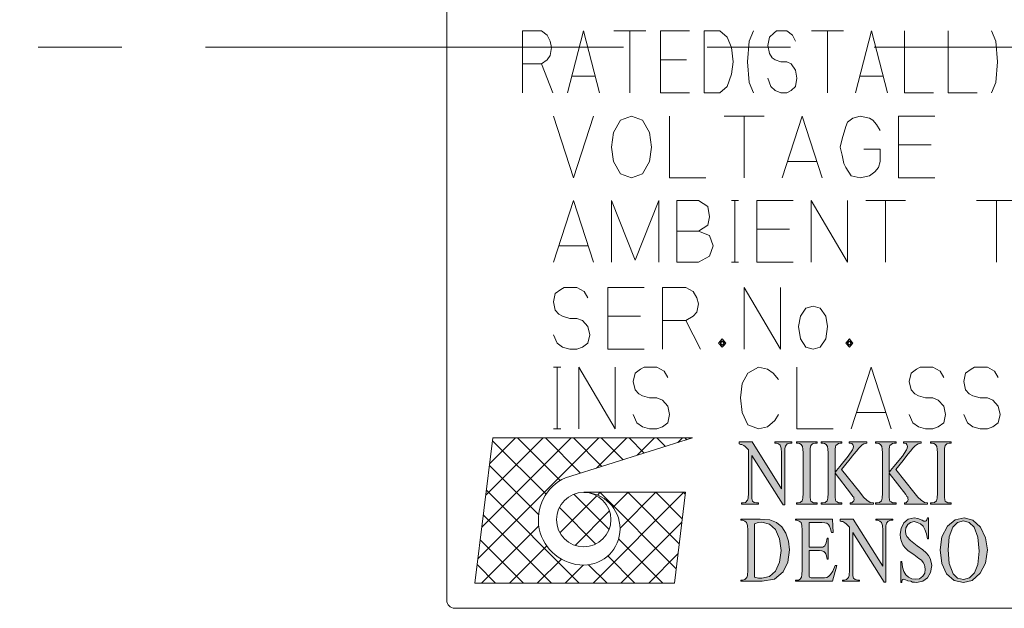
# Model space of a CAD drawing. Extents: x 6469 to 7569, y 99 to 682.
# Drawn here: x 7045 to 7066, y 489 to 501 of the extents above; entities that cross this region are included whole.
import ezdxf

# ---------------------------------------------------------------- set-up
doc = ezdxf.new("R2010")
doc.units = 0
doc.header["$MEASUREMENT"] = 0
doc.linetypes.add('CENTER', pattern=[14.298246, 8.936404, -1.787281, 1.787281, -1.787281])
doc.layers.get('0').update_dxf_attribs({"linetype": 'CONTINUOUS'})

msp = doc.modelspace()

# ---------------------------------------------------------------- hatches: boundary and pattern name
at = {"linetype": 'Continuous', "lineweight": 13}
for points in [[(7060.08, 492.207), (7060.354, 492.207), (7060.985, 491.203), (7060.985, 491.971), (7060.978, 492.071), (7060.957, 492.134), (7060.922, 492.161), (7060.873, 492.179), (7060.838, 492.179), (7060.838, 492.207), (7061.203, 492.207), (7061.203, 492.179), (7061.161, 492.179), (7061.104, 492.161), (7061.069, 492.116), (7061.055, 492.062), (7061.055, 491.971), (7061.055, 490.859), (7061.02, 490.859), (7060.347, 491.917), (7060.347, 491.112), (7060.347, 490.995), (7060.361, 490.94), (7060.396, 490.913), (7060.452, 490.904), (7060.494, 490.904), (7060.494, 490.877), (7060.129, 490.877), (7060.129, 490.904), (7060.164, 490.904), (7060.213, 490.913), (7060.255, 490.959), (7060.269, 491.004), (7060.276, 491.112), (7060.276, 492.035), (7060.234, 492.08), (7060.206, 492.107), (7060.178, 492.125), (7060.136, 492.152), (7060.108, 492.152), (7060.08, 492.161)], [(7061.743, 490.904), (7061.743, 490.877), (7061.301, 490.877), (7061.301, 490.904), (7061.336, 490.904), (7061.385, 490.913), (7061.427, 490.949), (7061.441, 491.004), (7061.448, 491.112), (7061.448, 491.971), (7061.441, 492.053), (7061.434, 492.107), (7061.42, 492.125), (7061.406, 492.152), (7061.371, 492.17), (7061.336, 492.179), (7061.301, 492.179), (7061.301, 492.207), (7061.743, 492.207), (7061.743, 492.179), (7061.701, 492.179), (7061.645, 492.161), (7061.61, 492.125), (7061.596, 492.062), (7061.596, 491.971), (7061.596, 491.112), (7061.596, 491.022), (7061.603, 490.968), (7061.61, 490.94), (7061.631, 490.922), (7061.666, 490.904), (7061.701, 490.904)], [(7062.269, 491.619), (7062.655, 491.13), (7062.739, 491.022), (7062.81, 490.959), (7062.88, 490.913), (7062.95, 490.904), (7062.95, 490.877), (7062.452, 490.877), (7062.452, 490.904), (7062.487, 490.904), (7062.515, 490.931), (7062.529, 490.949), (7062.536, 490.977), (7062.529, 490.995), (7062.529, 491.022), (7062.508, 491.04), (7062.48, 491.085), (7062.129, 491.537), (7062.129, 491.112), (7062.129, 491.022), (7062.136, 490.968), (7062.143, 490.94), (7062.171, 490.922), (7062.199, 490.904), (7062.234, 490.904), (7062.276, 490.904), (7062.276, 490.877), (7061.834, 490.877), (7061.834, 490.904), (7061.869, 490.904), (7061.918, 490.913), (7061.961, 490.949), (7061.975, 491.004), (7061.982, 491.112), (7061.982, 491.971), (7061.975, 492.053), (7061.968, 492.107), (7061.954, 492.125), (7061.94, 492.152), (7061.904, 492.17), (7061.869, 492.179), (7061.834, 492.179), (7061.834, 492.207), (7062.276, 492.207), (7062.276, 492.179), (7062.234, 492.179), (7062.199, 492.17), (7062.171, 492.152), (7062.143, 492.125), (7062.136, 492.098), (7062.129, 492.053), (7062.129, 491.971), (7062.129, 491.555), (7062.157, 491.592), (7062.227, 491.682), (7062.41, 491.899), (7062.501, 492.035), (7062.515, 492.071), (7062.522, 492.107), (7062.515, 492.125), (7062.508, 492.152), (7062.487, 492.17), (7062.452, 492.179), (7062.431, 492.179), (7062.431, 492.207), (7062.81, 492.207), (7062.81, 492.179), (7062.775, 492.17), (7062.746, 492.161), (7062.711, 492.143), (7062.676, 492.116), (7062.634, 492.071), (7062.585, 492.008), (7062.529, 491.944), (7062.424, 491.809)], [(7063.427, 491.619), (7063.813, 491.13), (7063.897, 491.022), (7063.967, 490.959), (7064.038, 490.913), (7064.108, 490.904), (7064.108, 490.877), (7063.61, 490.877), (7063.61, 490.904), (7063.645, 490.904), (7063.673, 490.931), (7063.687, 490.949), (7063.694, 490.977), (7063.687, 490.995), (7063.687, 491.022), (7063.666, 491.04), (7063.638, 491.085), (7063.287, 491.537), (7063.287, 491.112), (7063.287, 491.022), (7063.294, 490.968), (7063.301, 490.94), (7063.329, 490.922), (7063.357, 490.904), (7063.392, 490.904), (7063.434, 490.904), (7063.434, 490.877), (7062.992, 490.877), (7062.992, 490.904), (7063.027, 490.904), (7063.076, 490.913), (7063.118, 490.949), (7063.132, 491.004), (7063.139, 491.112), (7063.139, 491.971), (7063.132, 492.053), (7063.125, 492.107), (7063.111, 492.125), (7063.097, 492.152), (7063.062, 492.17), (7063.027, 492.179), (7062.992, 492.179), (7062.992, 492.207), (7063.434, 492.207), (7063.434, 492.179), (7063.392, 492.179), (7063.357, 492.17), (7063.329, 492.152), (7063.301, 492.125), (7063.294, 492.098), (7063.287, 492.053), (7063.287, 491.971), (7063.287, 491.555), (7063.315, 491.592), (7063.385, 491.682), (7063.568, 491.899), (7063.659, 492.035), (7063.673, 492.071), (7063.68, 492.107), (7063.673, 492.125), (7063.666, 492.152), (7063.645, 492.17), (7063.61, 492.179), (7063.589, 492.179), (7063.589, 492.207), (7063.967, 492.207), (7063.967, 492.179), (7063.932, 492.17), (7063.904, 492.161), (7063.869, 492.143), (7063.834, 492.116), (7063.792, 492.071), (7063.743, 492.008), (7063.687, 491.944), (7063.582, 491.809)], [(7064.613, 490.904), (7064.613, 490.877), (7064.171, 490.877), (7064.171, 490.904), (7064.206, 490.904), (7064.255, 490.913), (7064.297, 490.949), (7064.311, 491.004), (7064.318, 491.112), (7064.318, 491.971), (7064.311, 492.053), (7064.304, 492.107), (7064.29, 492.125), (7064.276, 492.152), (7064.241, 492.17), (7064.206, 492.179), (7064.171, 492.179), (7064.171, 492.207), (7064.613, 492.207), (7064.613, 492.179), (7064.571, 492.179), (7064.515, 492.161), (7064.48, 492.125), (7064.466, 492.062), (7064.466, 491.971), (7064.466, 491.112), (7064.466, 491.022), (7064.473, 490.968), (7064.48, 490.94), (7064.501, 490.922), (7064.536, 490.904), (7064.571, 490.904)], [(7061.574, 490.485), (7061.574, 489.96), (7061.798, 489.96), (7061.869, 489.96), (7061.911, 489.987), (7061.939, 490.051), (7061.96, 490.15), (7061.981, 490.15), (7061.981, 489.698), (7061.96, 489.698), (7061.946, 489.77), (7061.932, 489.815), (7061.918, 489.834), (7061.89, 489.861), (7061.847, 489.879), (7061.798, 489.888), (7061.574, 489.888), (7061.574, 489.445), (7061.574, 489.372), (7061.574, 489.336), (7061.581, 489.318), (7061.595, 489.309), (7061.616, 489.3), (7061.658, 489.3), (7061.826, 489.3), (7061.904, 489.3), (7061.953, 489.309), (7061.988, 489.327), (7062.03, 489.372), (7062.079, 489.445), (7062.128, 489.562), (7062.163, 489.562), (7062.072, 489.228), (7061.279, 489.228), (7061.279, 489.255), (7061.314, 489.255), (7061.349, 489.255), (7061.384, 489.273), (7061.398, 489.291), (7061.412, 489.318), (7061.419, 489.372), (7061.426, 489.463), (7061.426, 490.322), (7061.419, 490.421), (7061.405, 490.485), (7061.363, 490.512), (7061.314, 490.53), (7061.279, 490.53), (7061.279, 490.557), (7062.072, 490.557), (7062.086, 490.268), (7062.051, 490.268), (7062.03, 490.349), (7062.009, 490.403), (7061.988, 490.439), (7061.953, 490.467), (7061.911, 490.476), (7061.847, 490.485)], [(7062.24, 490.557), (7062.514, 490.557), (7063.146, 489.553), (7063.146, 490.322), (7063.139, 490.421), (7063.118, 490.485), (7063.083, 490.512), (7063.033, 490.53), (7062.998, 490.53), (7062.998, 490.557), (7063.363, 490.557), (7063.363, 490.53), (7063.321, 490.53), (7063.265, 490.512), (7063.23, 490.467), (7063.216, 490.412), (7063.216, 490.322), (7063.216, 489.209), (7063.181, 489.209), (7062.507, 490.268), (7062.507, 489.463), (7062.507, 489.345), (7062.521, 489.291), (7062.556, 489.264), (7062.612, 489.255), (7062.654, 489.255), (7062.654, 489.228), (7062.29, 489.228), (7062.29, 489.255), (7062.325, 489.255), (7062.374, 489.264), (7062.416, 489.309), (7062.43, 489.354), (7062.437, 489.463), (7062.437, 490.385), (7062.395, 490.43), (7062.367, 490.458), (7062.339, 490.476), (7062.297, 490.503), (7062.269, 490.503), (7062.24, 490.512)], [(7064.128, 490.584), (7064.128, 490.132), (7064.107, 490.132), (7064.086, 490.24), (7064.051, 490.331), (7064.009, 490.403), (7063.953, 490.458), (7063.882, 490.485), (7063.819, 490.503), (7063.742, 490.485), (7063.686, 490.439), (7063.644, 490.367), (7063.637, 490.295), (7063.644, 490.231), (7063.665, 490.186), (7063.742, 490.096), (7063.882, 489.987), (7064.002, 489.897), (7064.079, 489.834), (7064.128, 489.779), (7064.163, 489.716), (7064.184, 489.635), (7064.198, 489.562), (7064.17, 489.417), (7064.107, 489.3), (7064.002, 489.228), (7063.868, 489.2), (7063.826, 489.209), (7063.784, 489.209), (7063.749, 489.228), (7063.686, 489.237), (7063.623, 489.264), (7063.595, 489.273), (7063.574, 489.264), (7063.56, 489.255), (7063.553, 489.228), (7063.553, 489.2), (7063.532, 489.2), (7063.532, 489.653), (7063.553, 489.653), (7063.567, 489.526), (7063.602, 489.436), (7063.644, 489.363), (7063.7, 489.318), (7063.77, 489.282), (7063.854, 489.273), (7063.932, 489.282), (7064.002, 489.336), (7064.044, 489.399), (7064.058, 489.49), (7064.051, 489.535), (7064.037, 489.58), (7064.009, 489.626), (7063.974, 489.68), (7063.918, 489.716), (7063.812, 489.797), (7063.693, 489.879), (7063.623, 489.951), (7063.574, 490.005), (7063.546, 490.078), (7063.525, 490.15), (7063.518, 490.231), (7063.539, 490.358), (7063.602, 490.476), (7063.693, 490.557), (7063.819, 490.584), (7063.897, 490.566), (7063.988, 490.53), (7064.023, 490.512), (7064.051, 490.512), (7064.065, 490.512), (7064.079, 490.521), (7064.093, 490.539), (7064.107, 490.584)]]:
    msp.add_hatch(color=256, dxfattribs=at).paths.add_polyline_path(points)
h = msp.add_hatch(color=256, dxfattribs=at)
h.paths.add_polyline_path([(7060.114, 489.228), (7060.114, 489.255), (7060.149, 489.255), (7060.198, 489.264), (7060.241, 489.309), (7060.255, 489.354), (7060.262, 489.463), (7060.262, 490.322), (7060.255, 490.421), (7060.234, 490.485), (7060.198, 490.512), (7060.149, 490.53), (7060.114, 490.53), (7060.114, 490.557), (7060.528, 490.557), (7060.732, 490.539), (7060.879, 490.485), (7060.991, 490.394), (7061.076, 490.259), (7061.132, 490.087), (7061.153, 489.897), (7061.118, 489.635), (7061.019, 489.427), (7060.83, 489.273), (7060.57, 489.228)])
h.paths.add_polyline_path([(7060.409, 489.318), (7060.493, 489.291), (7060.563, 489.291), (7060.725, 489.327), (7060.858, 489.445), (7060.942, 489.635), (7060.977, 489.888), (7060.942, 490.132), (7060.858, 490.331), (7060.725, 490.448), (7060.563, 490.494), (7060.486, 490.485), (7060.409, 490.458)], flags=16)
h = msp.add_hatch(color=256, dxfattribs=at)
h.paths.add_polyline_path([(7064.886, 490.584), (7065.075, 490.53), (7065.237, 490.385), (7065.342, 490.159), (7065.384, 489.897), (7065.342, 489.616), (7065.23, 489.399), (7065.061, 489.246), (7064.872, 489.2), (7064.675, 489.246), (7064.514, 489.39), (7064.409, 489.607), (7064.374, 489.897), (7064.409, 490.177), (7064.535, 490.403), (7064.696, 490.539)])
h.paths.add_polyline_path([(7064.872, 490.521), (7064.746, 490.485), (7064.647, 490.385), (7064.57, 490.177), (7064.549, 489.897), (7064.57, 489.607), (7064.654, 489.39), (7064.746, 489.291), (7064.872, 489.264), (7065.005, 489.3), (7065.11, 489.408), (7065.181, 489.589), (7065.209, 489.87), (7065.181, 490.168), (7065.103, 490.385), (7064.998, 490.485)], flags=16)

# ---------------------------------------------------------------- linework, layer by layer
for p, q in [((7053.827, 512.451), (7053.827, 488.822)), ((7055.445, 500.28), (7055.445, 500.983)), ((7055.445, 500.983), (7055.849, 500.983)), ((7055.849, 500.983), (7055.973, 500.896)), ((7055.973, 500.896), (7056.035, 500.764)), ((7056.408, 499.664), (7056.749, 500.983)), ((7056.749, 500.983), (7057.091, 499.664)), ((7057.401, 500.983), (7057.743, 500.983)), ((7057.743, 500.983), (7058.084, 500.983)), ((7057.743, 500.983), (7057.743, 499.664)), ((7058.395, 500.983), (7058.395, 500.368)), ((7059.016, 500.983), (7058.395, 500.983)), ((7059.327, 500.983), (7059.668, 500.983)), ((7059.327, 499.664), (7059.327, 500.983)), ((7059.668, 500.983), (7059.823, 500.852)), ((7059.823, 500.852), (7059.917, 500.632)), ((7060.382, 500.983), (7060.289, 500.764)), ((7060.724, 500.852), (7060.693, 500.676)), ((7060.817, 500.939), (7060.724, 500.852)), ((7060.879, 500.983), (7060.817, 500.939)), ((7060.972, 500.983), (7060.879, 500.983)), ((7061.097, 500.983), (7060.972, 500.983)), ((7061.221, 500.896), (7061.097, 500.983)), ((7061.283, 500.764), (7061.221, 500.896)), ((7061.625, 500.983), (7061.966, 500.983)), ((7061.966, 500.983), (7062.308, 500.983)), ((7061.966, 500.983), (7061.966, 499.664)), ((7062.568, 499.664), (7062.909, 500.983)), ((7062.909, 500.983), (7063.251, 499.664)), ((7063.612, 500.983), (7063.612, 499.664)), ((7064.544, 500.983), (7064.544, 499.664)), ((7065.475, 500.983), (7065.568, 500.764)), ((7056.035, 500.764), (7056.066, 500.632)), ((7056.066, 500.632), (7056.035, 500.456)), ((7059.917, 500.632), (7059.948, 500.324)), ((7060.289, 500.764), (7060.258, 500.324)), ((7060.693, 500.676), (7060.724, 500.5)), ((7065.568, 500.764), (7065.599, 500.324)), ((7056.035, 500.456), (7055.973, 500.368)), ((7060.724, 500.5), (7060.786, 500.412)), ((7060.786, 500.412), (7060.848, 500.368)), ((7055.849, 500.28), (7055.445, 500.28)), ((7055.445, 499.664), (7055.445, 500.28)), ((7055.973, 500.368), (7055.849, 500.28)), ((7055.849, 500.28), (7056.097, 499.664)), ((7058.395, 500.368), (7058.395, 499.664)), ((7058.395, 500.368), (7058.954, 500.368)), ((7059.948, 500.324), (7059.917, 500.06)), ((7060.258, 500.324), (7060.289, 499.884)), ((7060.848, 500.368), (7060.972, 500.324)), ((7060.972, 500.324), (7061.097, 500.324)), ((7061.097, 500.324), (7061.19, 500.28)), ((7061.19, 500.28), (7061.283, 500.148)), ((7065.599, 500.324), (7065.568, 499.884)), ((7056.501, 500.016), (7056.998, 500.016)), ((7059.917, 500.06), (7059.823, 499.796)), ((7060.755, 499.796), (7060.693, 499.972)), ((7061.283, 500.148), (7061.314, 499.972)), ((7061.314, 499.972), (7061.283, 499.796)), ((7062.661, 500.016), (7063.158, 500.016)), ((7059.823, 499.796), (7059.668, 499.664)), ((7060.289, 499.884), (7060.382, 499.664)), ((7060.848, 499.708), (7060.755, 499.796)), ((7061.283, 499.796), (7061.19, 499.708)), ((7065.568, 499.884), (7065.475, 499.664)), ((7058.395, 499.664), (7059.016, 499.664)), ((7059.668, 499.664), (7059.327, 499.664)), ((7060.972, 499.664), (7060.848, 499.708)), ((7061.097, 499.664), (7060.972, 499.664)), ((7061.19, 499.708), (7061.097, 499.664)), ((7063.612, 499.664), (7064.233, 499.664)), ((7064.544, 499.664), (7065.165, 499.664)), ((7056.107, 499.164), (7056.534, 497.844)), ((7056.534, 497.844), (7056.961, 499.164)), ((7057.776, 499.164), (7057.543, 499.076)), ((7058.009, 499.076), (7057.776, 499.164)), ((7058.591, 499.164), (7058.591, 497.844)), ((7059.755, 499.164), (7060.182, 499.164)), ((7060.182, 499.164), (7060.609, 499.164)), ((7060.182, 499.164), (7060.182, 497.844)), ((7060.998, 497.844), (7061.425, 499.164)), ((7061.425, 499.164), (7061.852, 497.844)), ((7062.511, 499.12), (7062.395, 499.032)), ((7062.667, 499.164), (7062.511, 499.12)), ((7062.861, 499.12), (7062.667, 499.164)), ((7062.938, 499.076), (7062.861, 499.12)), ((7063.482, 499.164), (7063.482, 498.548)), ((7064.258, 499.164), (7063.482, 499.164)), ((7057.543, 499.076), (7057.388, 498.812)), ((7058.164, 498.812), (7058.009, 499.076)), ((7062.356, 498.944), (7062.279, 498.68)), ((7062.395, 499.032), (7062.356, 498.944)), ((7063.016, 498.988), (7062.938, 499.076)), ((7063.094, 498.856), (7063.016, 498.988)), ((7057.388, 498.812), (7057.349, 498.504)), ((7058.203, 498.504), (7058.164, 498.812)), ((7057.349, 498.504), (7057.388, 498.196)), ((7058.164, 498.196), (7058.203, 498.504)), ((7062.279, 498.68), (7062.24, 498.504)), ((7062.24, 498.504), (7062.279, 498.328)), ((7063.482, 498.548), (7063.482, 497.844)), ((7063.482, 498.548), (7064.181, 498.548)), ((7062.279, 498.328), (7062.317, 498.152)), ((7063.094, 498.46), (7062.744, 498.46)), ((7063.094, 498.196), (7063.094, 498.46)), ((7057.388, 498.196), (7057.543, 497.932)), ((7058.009, 497.932), (7058.164, 498.196)), ((7061.114, 498.196), (7061.735, 498.196)), ((7062.317, 498.152), (7062.356, 498.064)), ((7062.356, 498.064), (7062.473, 497.888)), ((7062.977, 497.976), (7063.055, 498.064)), ((7063.055, 498.064), (7063.094, 498.196)), ((7057.543, 497.932), (7057.776, 497.844)), ((7057.776, 497.844), (7058.009, 497.932)), ((7062.473, 497.888), (7062.667, 497.844)), ((7062.667, 497.844), (7062.861, 497.888)), ((7062.861, 497.888), (7062.977, 497.976)), ((7058.591, 497.844), (7059.367, 497.844)), ((7063.482, 497.844), (7064.258, 497.844)), ((7056.107, 496.044), (7056.534, 497.364)), ((7056.534, 497.364), (7056.961, 496.044)), ((7057.349, 497.364), (7057.853, 496.088)), ((7057.349, 496.044), (7057.349, 497.364)), ((7057.853, 496.088), (7058.358, 497.364)), ((7058.358, 497.364), (7058.358, 496.044)), ((7058.746, 497.364), (7059.212, 497.364)), ((7058.746, 496.044), (7058.746, 497.364)), ((7059.212, 497.364), (7059.406, 497.232)), ((7059.406, 497.232), (7059.445, 497.012)), ((7059.911, 497.364), (7059.988, 497.364)), ((7059.988, 497.364), (7060.066, 497.364)), ((7059.988, 497.364), (7059.988, 496.044)), ((7060.454, 497.364), (7060.454, 496.748)), ((7061.231, 497.364), (7060.454, 497.364)), ((7061.619, 497.364), (7062.395, 496.044)), ((7061.619, 496.044), (7061.619, 497.364)), ((7062.395, 496.044), (7062.395, 497.364)), ((7062.783, 497.364), (7063.21, 497.364)), ((7063.21, 497.364), (7063.637, 497.364)), ((7063.21, 497.364), (7063.21, 496.044)), ((7065.151, 497.364), (7065.578, 497.364)), ((7065.578, 497.364), (7066.005, 497.364)), ((7065.578, 497.364), (7065.578, 496.044)), ((7059.445, 497.012), (7059.406, 496.836)), ((7059.406, 496.836), (7059.212, 496.704)), ((7058.746, 496.704), (7059.212, 496.704)), ((7059.212, 496.704), (7058.746, 496.704)), ((7059.212, 496.704), (7059.445, 496.616)), ((7059.445, 496.616), (7059.523, 496.396)), ((7060.454, 496.748), (7060.454, 496.044)), ((7060.454, 496.748), (7061.153, 496.748)), ((7056.223, 496.396), (7056.844, 496.396)), ((7059.523, 496.396), (7059.445, 496.176)), ((7059.445, 496.176), (7059.212, 496.044)), ((7059.212, 496.044), (7058.746, 496.044)), ((7059.911, 496.044), (7059.988, 496.044)), ((7059.988, 496.044), (7060.066, 496.044)), ((7060.454, 496.044), (7061.231, 496.044)), ((7056.145, 495.372), (7056.107, 495.196)), ((7056.262, 495.46), (7056.145, 495.372)), ((7056.34, 495.504), (7056.262, 495.46)), ((7056.456, 495.504), (7056.34, 495.504)), ((7056.611, 495.504), (7056.456, 495.504)), ((7056.767, 495.416), (7056.611, 495.504)), ((7056.844, 495.284), (7056.767, 495.416)), ((7057.271, 495.504), (7057.271, 494.888)), ((7058.048, 495.504), (7057.271, 495.504)), ((7058.436, 494.8), (7058.436, 495.504)), ((7058.436, 495.504), (7058.94, 495.504)), ((7058.94, 495.504), (7059.096, 495.416)), ((7059.096, 495.416), (7059.173, 495.284)), ((7060.182, 495.504), (7060.959, 494.184)), ((7060.182, 494.184), (7060.182, 495.504)), ((7060.959, 494.184), (7060.959, 495.504)), ((7056.107, 495.196), (7056.145, 495.02)), ((7059.173, 495.284), (7059.212, 495.152)), ((7059.212, 495.152), (7059.173, 494.976)), ((7061.658, 495.108), (7061.502, 495.064)), ((7061.813, 495.064), (7061.658, 495.108)), ((7056.145, 495.02), (7056.223, 494.932)), ((7056.223, 494.932), (7056.301, 494.888)), ((7059.173, 494.976), (7059.096, 494.888)), ((7061.502, 495.064), (7061.386, 494.888)), ((7061.929, 494.888), (7061.813, 495.064)), ((7056.301, 494.888), (7056.456, 494.844)), ((7056.456, 494.844), (7056.611, 494.844)), ((7056.611, 494.844), (7056.728, 494.8)), ((7056.728, 494.8), (7056.844, 494.668)), ((7057.271, 494.888), (7057.271, 494.184)), ((7057.271, 494.888), (7057.97, 494.888)), ((7058.94, 494.8), (7058.436, 494.8)), ((7058.436, 494.184), (7058.436, 494.8)), ((7059.096, 494.888), (7058.94, 494.8)), ((7058.94, 494.8), (7059.251, 494.184)), ((7061.386, 494.888), (7061.347, 494.668)), ((7061.968, 494.668), (7061.929, 494.888)), ((7056.184, 494.316), (7056.107, 494.492)), ((7056.844, 494.668), (7056.883, 494.492)), ((7056.883, 494.492), (7056.844, 494.316)), ((7061.347, 494.668), (7061.386, 494.404)), ((7061.929, 494.404), (7061.968, 494.668)), ((7056.301, 494.228), (7056.184, 494.316)), ((7056.844, 494.316), (7056.728, 494.228)), ((7059.639, 494.316), (7059.717, 494.404)), ((7059.717, 494.228), (7059.639, 494.316)), ((7059.678, 494.316), (7059.717, 494.36)), ((7059.678, 494.36), (7059.717, 494.36)), ((7059.678, 494.272), (7059.678, 494.36)), ((7059.717, 494.272), (7059.678, 494.316)), ((7059.755, 494.272), (7059.678, 494.272)), ((7059.717, 494.404), (7059.755, 494.36)), ((7059.717, 494.36), (7059.755, 494.36)), ((7059.717, 494.36), (7059.755, 494.316)), ((7059.755, 494.316), (7059.717, 494.272)), ((7059.755, 494.272), (7059.717, 494.228)), ((7059.755, 494.36), (7059.794, 494.316)), ((7059.755, 494.36), (7059.755, 494.316)), ((7059.755, 494.316), (7059.755, 494.272)), ((7059.794, 494.316), (7059.755, 494.272)), ((7061.386, 494.404), (7061.502, 494.228)), ((7061.813, 494.228), (7061.929, 494.404)), ((7062.356, 494.316), (7062.434, 494.404)), ((7062.434, 494.228), (7062.356, 494.316)), ((7062.395, 494.316), (7062.434, 494.36)), ((7062.395, 494.36), (7062.434, 494.36)), ((7062.395, 494.272), (7062.395, 494.36)), ((7062.434, 494.272), (7062.395, 494.316)), ((7062.473, 494.272), (7062.395, 494.272)), ((7062.434, 494.404), (7062.473, 494.36)), ((7062.434, 494.36), (7062.473, 494.36)), ((7062.434, 494.36), (7062.473, 494.316)), ((7062.473, 494.316), (7062.434, 494.272)), ((7062.473, 494.272), (7062.434, 494.228)), ((7062.473, 494.36), (7062.511, 494.316)), ((7062.473, 494.36), (7062.473, 494.316)), ((7062.473, 494.316), (7062.473, 494.272)), ((7062.511, 494.316), (7062.473, 494.272)), ((7056.456, 494.184), (7056.301, 494.228)), ((7056.611, 494.184), (7056.456, 494.184)), ((7056.728, 494.228), (7056.611, 494.184)), ((7057.271, 494.184), (7058.048, 494.184)), ((7061.502, 494.228), (7061.658, 494.184)), ((7061.658, 494.184), (7061.813, 494.228)), ((7056.107, 493.804), (7056.184, 493.804)), ((7056.184, 493.804), (7056.262, 493.804)), ((7056.184, 493.804), (7056.184, 492.484)), ((7056.65, 493.804), (7057.426, 492.484)), ((7056.65, 492.484), (7056.65, 493.804)), ((7057.426, 492.484), (7057.426, 493.804)), ((7057.853, 493.672), (7057.815, 493.496)), ((7057.97, 493.76), (7057.853, 493.672)), ((7058.048, 493.804), (7057.97, 493.76)), ((7058.164, 493.804), (7058.048, 493.804)), ((7058.319, 493.804), (7058.164, 493.804)), ((7058.475, 493.716), (7058.319, 493.804)), ((7058.552, 493.584), (7058.475, 493.716)), ((7060.26, 493.672), (7060.144, 493.452)), ((7060.493, 493.804), (7060.26, 493.672)), ((7060.687, 493.76), (7060.493, 493.804)), ((7060.804, 493.672), (7060.687, 493.76)), ((7060.92, 493.54), (7060.804, 493.672)), ((7061.308, 493.804), (7061.308, 492.484)), ((7062.473, 492.484), (7062.9, 493.804)), ((7062.9, 493.804), (7063.327, 492.484)), ((7063.754, 493.672), (7063.715, 493.496)), ((7063.87, 493.76), (7063.754, 493.672)), ((7063.948, 493.804), (7063.87, 493.76)), ((7064.064, 493.804), (7063.948, 493.804)), ((7064.219, 493.804), (7064.064, 493.804)), ((7064.375, 493.716), (7064.219, 493.804)), ((7064.452, 493.584), (7064.375, 493.716)), ((7064.918, 493.672), (7064.879, 493.496)), ((7065.035, 493.76), (7064.918, 493.672)), ((7065.112, 493.804), (7065.035, 493.76)), ((7065.229, 493.804), (7065.112, 493.804)), ((7065.384, 493.804), (7065.229, 493.804)), ((7065.539, 493.716), (7065.384, 493.804)), ((7065.617, 493.584), (7065.539, 493.716)), ((7057.815, 493.496), (7057.853, 493.32)), ((7060.144, 493.452), (7060.105, 493.144)), ((7063.715, 493.496), (7063.754, 493.32)), ((7064.879, 493.496), (7064.918, 493.32)), ((7057.853, 493.32), (7057.931, 493.232)), ((7057.931, 493.232), (7058.009, 493.188)), ((7063.754, 493.32), (7063.831, 493.232)), ((7063.831, 493.232), (7063.909, 493.188)), ((7064.918, 493.32), (7064.996, 493.232)), ((7064.996, 493.232), (7065.073, 493.188)), ((7058.009, 493.188), (7058.164, 493.144)), ((7058.164, 493.144), (7058.319, 493.144)), ((7058.319, 493.144), (7058.436, 493.1)), ((7058.436, 493.1), (7058.552, 492.968)), ((7060.105, 493.144), (7060.144, 492.836)), ((7063.909, 493.188), (7064.064, 493.144)), ((7064.064, 493.144), (7064.219, 493.144)), ((7064.219, 493.144), (7064.336, 493.1)), ((7064.336, 493.1), (7064.452, 492.968)), ((7065.073, 493.188), (7065.229, 493.144)), ((7065.229, 493.144), (7065.384, 493.144)), ((7065.384, 493.144), (7065.5, 493.1)), ((7065.5, 493.1), (7065.617, 492.968)), ((7058.552, 492.968), (7058.591, 492.792)), ((7060.144, 492.836), (7060.26, 492.572)), ((7062.589, 492.836), (7063.21, 492.836)), ((7064.452, 492.968), (7064.491, 492.792)), ((7065.617, 492.968), (7065.656, 492.792)), ((7057.892, 492.616), (7057.815, 492.792)), ((7058.009, 492.528), (7057.892, 492.616)), ((7058.552, 492.616), (7058.436, 492.528)), ((7058.591, 492.792), (7058.552, 492.616)), ((7060.687, 492.528), (7060.842, 492.66)), ((7060.842, 492.66), (7060.92, 492.792)), ((7063.792, 492.616), (7063.715, 492.792)), ((7063.909, 492.528), (7063.792, 492.616)), ((7064.452, 492.616), (7064.336, 492.528)), ((7064.491, 492.792), (7064.452, 492.616)), ((7064.957, 492.616), (7064.879, 492.792)), ((7065.073, 492.528), (7064.957, 492.616)), ((7065.617, 492.616), (7065.5, 492.528)), ((7065.656, 492.792), (7065.617, 492.616)), ((7056.107, 492.484), (7056.184, 492.484)), ((7056.184, 492.484), (7056.262, 492.484)), ((7058.164, 492.484), (7058.009, 492.528)), ((7058.319, 492.484), (7058.164, 492.484)), ((7058.436, 492.528), (7058.319, 492.484)), ((7060.26, 492.572), (7060.493, 492.484)), ((7060.493, 492.484), (7060.687, 492.528)), ((7061.308, 492.484), (7062.085, 492.484)), ((7064.064, 492.484), (7063.909, 492.528)), ((7064.219, 492.484), (7064.064, 492.484)), ((7064.336, 492.528), (7064.219, 492.484)), ((7065.229, 492.484), (7065.073, 492.528)), ((7065.384, 492.484), (7065.229, 492.484)), ((7065.5, 492.528), (7065.384, 492.484)), ((7054.427, 489.187), (7054.815, 492.292)), ((7054.491, 489.704), (7057.08, 492.292)), ((7054.577, 490.384), (7056.484, 492.292)), ((7054.662, 491.065), (7055.888, 492.292)), ((7054.747, 491.746), (7055.293, 492.292)), ((7055.949, 491.089), (7054.807, 492.23)), ((7054.815, 492.292), (7059.083, 492.292)), ((7056.254, 491.379), (7055.342, 492.292)), ((7056.689, 491.539), (7055.937, 492.292)), ((7059.083, 492.292), (7056.367, 491.438)), ((7057.143, 491.682), (7056.533, 492.292)), ((7057.03, 491.646), (7057.675, 492.292)), ((7057.596, 491.824), (7057.129, 492.292)), ((7058.049, 491.967), (7057.724, 492.292)), ((7057.899, 491.919), (7058.271, 492.292)), ((7058.502, 492.109), (7058.32, 492.292)), ((7058.767, 492.192), (7058.867, 492.292)), ((7058.956, 492.251), (7058.916, 492.292)), ((7060.08, 492.161), (7060.08, 492.207)), ((7060.08, 492.207), (7060.354, 492.207)), ((7060.108, 492.152), (7060.08, 492.161)), ((7060.354, 492.207), (7060.985, 491.203)), ((7060.838, 492.207), (7061.203, 492.207)), ((7060.838, 492.179), (7060.838, 492.207)), ((7060.873, 492.179), (7060.838, 492.179)), ((7060.922, 492.161), (7060.873, 492.179)), ((7060.957, 492.134), (7060.922, 492.161)), ((7061.104, 492.161), (7061.069, 492.116)), ((7061.161, 492.179), (7061.104, 492.161)), ((7061.203, 492.179), (7061.161, 492.179)), ((7061.203, 492.207), (7061.203, 492.179)), ((7061.301, 492.207), (7061.743, 492.207)), ((7061.301, 492.179), (7061.301, 492.207)), ((7061.336, 492.179), (7061.301, 492.179)), ((7061.371, 492.17), (7061.336, 492.179)), ((7061.406, 492.152), (7061.371, 492.17)), ((7061.645, 492.161), (7061.61, 492.125)), ((7061.701, 492.179), (7061.645, 492.161)), ((7061.743, 492.179), (7061.701, 492.179)), ((7061.743, 492.207), (7061.743, 492.179)), ((7061.834, 492.207), (7062.276, 492.207)), ((7061.834, 492.179), (7061.834, 492.207)), ((7061.869, 492.179), (7061.834, 492.179)), ((7061.904, 492.17), (7061.869, 492.179)), ((7061.94, 492.152), (7061.904, 492.17)), ((7062.199, 492.17), (7062.171, 492.152)), ((7062.234, 492.179), (7062.199, 492.17)), ((7062.276, 492.179), (7062.234, 492.179)), ((7062.276, 492.207), (7062.276, 492.179)), ((7062.431, 492.207), (7062.81, 492.207)), ((7062.431, 492.179), (7062.431, 492.207)), ((7062.452, 492.179), (7062.431, 492.179)), ((7062.487, 492.17), (7062.452, 492.179)), ((7062.508, 492.152), (7062.487, 492.17)), ((7062.746, 492.161), (7062.711, 492.143)), ((7062.775, 492.17), (7062.746, 492.161)), ((7062.81, 492.179), (7062.775, 492.17)), ((7062.81, 492.207), (7062.81, 492.179)), ((7062.992, 492.207), (7063.434, 492.207)), ((7062.992, 492.179), (7062.992, 492.207)), ((7063.027, 492.179), (7062.992, 492.179)), ((7063.062, 492.17), (7063.027, 492.179)), ((7063.097, 492.152), (7063.062, 492.17)), ((7063.357, 492.17), (7063.329, 492.152)), ((7063.392, 492.179), (7063.357, 492.17)), ((7063.434, 492.179), (7063.392, 492.179)), ((7063.434, 492.207), (7063.434, 492.179)), ((7063.589, 492.207), (7063.967, 492.207)), ((7063.589, 492.179), (7063.589, 492.207)), ((7063.61, 492.179), (7063.589, 492.179)), ((7063.645, 492.17), (7063.61, 492.179)), ((7063.666, 492.152), (7063.645, 492.17)), ((7063.904, 492.161), (7063.869, 492.143)), ((7063.932, 492.17), (7063.904, 492.161)), ((7063.967, 492.179), (7063.932, 492.17)), ((7063.967, 492.207), (7063.967, 492.179)), ((7064.171, 492.207), (7064.613, 492.207)), ((7064.171, 492.179), (7064.171, 492.207)), ((7064.206, 492.179), (7064.171, 492.179)), ((7064.241, 492.17), (7064.206, 492.179)), ((7064.276, 492.152), (7064.241, 492.17)), ((7064.515, 492.161), (7064.48, 492.125)), ((7064.571, 492.179), (7064.515, 492.161)), ((7064.613, 492.179), (7064.571, 492.179)), ((7064.613, 492.207), (7064.613, 492.179)), ((7060.136, 492.152), (7060.108, 492.152)), ((7060.178, 492.125), (7060.136, 492.152)), ((7060.206, 492.107), (7060.178, 492.125)), ((7060.234, 492.08), (7060.206, 492.107)), ((7060.276, 492.035), (7060.234, 492.08)), ((7060.276, 491.112), (7060.276, 492.035)), ((7060.978, 492.071), (7060.957, 492.134)), ((7060.985, 491.971), (7060.978, 492.071)), ((7060.985, 491.203), (7060.985, 491.971)), ((7061.069, 492.116), (7061.055, 492.062)), ((7061.055, 492.062), (7061.055, 491.971)), ((7061.055, 491.971), (7061.055, 490.859)), ((7061.42, 492.125), (7061.406, 492.152)), ((7061.434, 492.107), (7061.42, 492.125)), ((7061.441, 492.053), (7061.434, 492.107)), ((7061.448, 491.971), (7061.441, 492.053)), ((7061.448, 491.112), (7061.448, 491.971)), ((7061.61, 492.125), (7061.596, 492.062)), ((7061.596, 492.062), (7061.596, 491.971)), ((7061.596, 491.971), (7061.596, 491.112)), ((7061.954, 492.125), (7061.94, 492.152)), ((7061.968, 492.107), (7061.954, 492.125)), ((7061.975, 492.053), (7061.968, 492.107)), ((7061.982, 491.971), (7061.975, 492.053)), ((7061.982, 491.112), (7061.982, 491.971)), ((7062.136, 492.098), (7062.129, 492.053)), ((7062.129, 492.053), (7062.129, 491.971)), ((7062.129, 491.971), (7062.129, 491.555)), ((7062.143, 492.125), (7062.136, 492.098)), ((7062.171, 492.152), (7062.143, 492.125)), ((7062.41, 491.899), (7062.501, 492.035)), ((7062.501, 492.035), (7062.515, 492.071)), ((7062.515, 492.125), (7062.508, 492.152)), ((7062.522, 492.107), (7062.515, 492.125)), ((7062.515, 492.071), (7062.522, 492.107)), ((7062.585, 492.008), (7062.529, 491.944)), ((7062.634, 492.071), (7062.585, 492.008)), ((7062.676, 492.116), (7062.634, 492.071)), ((7062.711, 492.143), (7062.676, 492.116)), ((7063.111, 492.125), (7063.097, 492.152)), ((7063.125, 492.107), (7063.111, 492.125)), ((7063.132, 492.053), (7063.125, 492.107)), ((7063.139, 491.971), (7063.132, 492.053)), ((7063.139, 491.112), (7063.139, 491.971)), ((7063.294, 492.098), (7063.287, 492.053)), ((7063.287, 492.053), (7063.287, 491.971)), ((7063.287, 491.971), (7063.287, 491.555)), ((7063.301, 492.125), (7063.294, 492.098)), ((7063.329, 492.152), (7063.301, 492.125)), ((7063.568, 491.899), (7063.659, 492.035)), ((7063.659, 492.035), (7063.673, 492.071)), ((7063.673, 492.125), (7063.666, 492.152)), ((7063.68, 492.107), (7063.673, 492.125)), ((7063.673, 492.071), (7063.68, 492.107)), ((7063.743, 492.008), (7063.687, 491.944)), ((7063.792, 492.071), (7063.743, 492.008)), ((7063.834, 492.116), (7063.792, 492.071)), ((7063.869, 492.143), (7063.834, 492.116)), ((7064.29, 492.125), (7064.276, 492.152)), ((7064.304, 492.107), (7064.29, 492.125)), ((7064.311, 492.053), (7064.304, 492.107)), ((7064.318, 491.971), (7064.311, 492.053)), ((7064.318, 491.112), (7064.318, 491.971)), ((7064.48, 492.125), (7064.466, 492.062)), ((7064.466, 492.062), (7064.466, 491.971)), ((7064.466, 491.971), (7064.466, 491.112)), ((7060.347, 491.917), (7060.347, 491.112)), ((7061.02, 490.859), (7060.347, 491.917)), ((7062.227, 491.682), (7062.41, 491.899)), ((7062.424, 491.809), (7062.269, 491.619)), ((7062.529, 491.944), (7062.424, 491.809)), ((7063.385, 491.682), (7063.568, 491.899)), ((7063.582, 491.809), (7063.427, 491.619)), ((7063.687, 491.944), (7063.582, 491.809)), ((7055.79, 490.652), (7054.741, 491.701)), ((7062.129, 491.555), (7062.157, 491.592)), ((7062.129, 491.537), (7062.129, 491.112)), ((7062.48, 491.085), (7062.129, 491.537)), ((7062.157, 491.592), (7062.227, 491.682)), ((7062.269, 491.619), (7062.655, 491.13)), ((7063.287, 491.555), (7063.315, 491.592)), ((7063.287, 491.537), (7063.287, 491.112)), ((7063.638, 491.085), (7063.287, 491.537)), ((7063.315, 491.592), (7063.385, 491.682)), ((7063.427, 491.619), (7063.813, 491.13)), ((7056.659, 489.187), (7054.675, 491.171)), ((7056.755, 491.128), (7058.928, 491.128)), ((7056.954, 489.187), (7058.894, 491.128)), ((7057.049, 491.07), (7057.107, 491.128)), ((7058.732, 489.497), (7057.101, 491.128)), ((7057.383, 490.808), (7057.702, 491.128)), ((7057.531, 490.36), (7058.298, 491.128)), ((7058.796, 490.028), (7057.697, 491.128)), ((7058.86, 490.56), (7058.293, 491.128)), ((7058.695, 489.187), (7058.928, 491.128)), ((7058.924, 491.092), (7058.888, 491.128)), ((7060.269, 491.004), (7060.276, 491.112)), ((7060.347, 491.112), (7060.347, 490.995)), ((7061.441, 491.004), (7061.448, 491.112)), ((7061.596, 491.112), (7061.596, 491.022)), ((7061.975, 491.004), (7061.982, 491.112)), ((7062.129, 491.112), (7062.129, 491.022)), ((7062.655, 491.13), (7062.739, 491.022)), ((7063.132, 491.004), (7063.139, 491.112)), ((7063.287, 491.112), (7063.287, 491.022)), ((7063.813, 491.13), (7063.897, 491.022)), ((7064.311, 491.004), (7064.318, 491.112)), ((7064.466, 491.112), (7064.466, 491.022)), ((7056.245, 490.266), (7057.035, 491.056)), ((7057.298, 490.335), (7056.545, 491.088)), ((7060.129, 490.904), (7060.164, 490.904)), ((7060.129, 490.877), (7060.129, 490.904)), ((7060.164, 490.904), (7060.213, 490.913)), ((7060.213, 490.913), (7060.255, 490.959)), ((7060.255, 490.959), (7060.269, 491.004)), ((7060.347, 490.995), (7060.361, 490.94)), ((7060.361, 490.94), (7060.396, 490.913)), ((7060.396, 490.913), (7060.452, 490.904)), ((7060.452, 490.904), (7060.494, 490.904)), ((7060.494, 490.904), (7060.494, 490.877)), ((7061.301, 490.904), (7061.336, 490.904)), ((7061.301, 490.877), (7061.301, 490.904)), ((7061.336, 490.904), (7061.385, 490.913)), ((7061.385, 490.913), (7061.427, 490.949)), ((7061.427, 490.949), (7061.441, 491.004)), ((7061.596, 491.022), (7061.603, 490.968)), ((7061.603, 490.968), (7061.61, 490.94)), ((7061.61, 490.94), (7061.631, 490.922)), ((7061.631, 490.922), (7061.666, 490.904)), ((7061.666, 490.904), (7061.701, 490.904)), ((7061.701, 490.904), (7061.743, 490.904)), ((7061.743, 490.904), (7061.743, 490.877)), ((7061.834, 490.904), (7061.869, 490.904)), ((7061.834, 490.877), (7061.834, 490.904)), ((7061.869, 490.904), (7061.918, 490.913)), ((7061.918, 490.913), (7061.961, 490.949)), ((7061.961, 490.949), (7061.975, 491.004)), ((7062.129, 491.022), (7062.136, 490.968)), ((7062.136, 490.968), (7062.143, 490.94)), ((7062.143, 490.94), (7062.171, 490.922)), ((7062.171, 490.922), (7062.199, 490.904)), ((7062.199, 490.904), (7062.234, 490.904)), ((7062.234, 490.904), (7062.276, 490.904)), ((7062.276, 490.904), (7062.276, 490.877)), ((7062.452, 490.904), (7062.487, 490.904)), ((7062.452, 490.877), (7062.452, 490.904)), ((7062.508, 491.04), (7062.48, 491.085)), ((7062.487, 490.904), (7062.515, 490.931)), ((7062.529, 491.022), (7062.508, 491.04)), ((7062.515, 490.931), (7062.529, 490.949)), ((7062.529, 490.995), (7062.529, 491.022)), ((7062.536, 490.977), (7062.529, 490.995)), ((7062.529, 490.949), (7062.536, 490.977)), ((7062.739, 491.022), (7062.81, 490.959)), ((7062.81, 490.959), (7062.88, 490.913)), ((7062.88, 490.913), (7062.95, 490.904)), ((7062.95, 490.904), (7062.95, 490.877)), ((7062.992, 490.904), (7063.027, 490.904)), ((7062.992, 490.877), (7062.992, 490.904)), ((7063.027, 490.904), (7063.076, 490.913)), ((7063.076, 490.913), (7063.118, 490.949)), ((7063.118, 490.949), (7063.132, 491.004)), ((7063.287, 491.022), (7063.294, 490.968)), ((7063.294, 490.968), (7063.301, 490.94)), ((7063.301, 490.94), (7063.329, 490.922)), ((7063.329, 490.922), (7063.357, 490.904)), ((7063.357, 490.904), (7063.392, 490.904)), ((7063.392, 490.904), (7063.434, 490.904)), ((7063.434, 490.904), (7063.434, 490.877)), ((7063.61, 490.904), (7063.645, 490.904)), ((7063.61, 490.877), (7063.61, 490.904)), ((7063.666, 491.04), (7063.638, 491.085)), ((7063.645, 490.904), (7063.673, 490.931)), ((7063.687, 491.022), (7063.666, 491.04)), ((7063.673, 490.931), (7063.687, 490.949)), ((7063.687, 490.995), (7063.687, 491.022)), ((7063.694, 490.977), (7063.687, 490.995)), ((7063.687, 490.949), (7063.694, 490.977)), ((7063.897, 491.022), (7063.967, 490.959)), ((7063.967, 490.959), (7064.038, 490.913)), ((7064.038, 490.913), (7064.108, 490.904)), ((7064.108, 490.904), (7064.108, 490.877)), ((7064.171, 490.904), (7064.206, 490.904)), ((7064.171, 490.877), (7064.171, 490.904)), ((7064.206, 490.904), (7064.255, 490.913)), ((7064.255, 490.913), (7064.297, 490.949)), ((7064.297, 490.949), (7064.311, 491.004)), ((7064.466, 491.022), (7064.473, 490.968)), ((7064.473, 490.968), (7064.48, 490.94)), ((7064.48, 490.94), (7064.501, 490.922)), ((7064.501, 490.922), (7064.536, 490.904)), ((7064.536, 490.904), (7064.571, 490.904)), ((7064.571, 490.904), (7064.613, 490.904)), ((7064.613, 490.904), (7064.613, 490.877)), ((7057.013, 490.024), (7056.234, 490.804)), ((7056.569, 489.994), (7057.307, 490.732)), ((7060.494, 490.877), (7060.129, 490.877)), ((7061.055, 490.859), (7061.02, 490.859)), ((7061.743, 490.877), (7061.301, 490.877)), ((7062.276, 490.877), (7061.834, 490.877)), ((7062.95, 490.877), (7062.452, 490.877)), ((7063.434, 490.877), (7062.992, 490.877)), ((7064.108, 490.877), (7063.61, 490.877)), ((7064.613, 490.877), (7064.171, 490.877)), ((7056.063, 489.187), (7054.609, 490.642)), ((7057.549, 489.187), (7058.851, 490.489)), ((7060.114, 490.557), (7060.528, 490.557)), ((7060.114, 490.53), (7060.114, 490.557)), ((7060.149, 490.53), (7060.114, 490.53)), ((7060.198, 490.512), (7060.149, 490.53)), ((7060.234, 490.485), (7060.198, 490.512)), ((7060.255, 490.421), (7060.234, 490.485)), ((7060.486, 490.485), (7060.409, 490.458)), ((7060.563, 490.494), (7060.486, 490.485)), ((7060.528, 490.557), (7060.732, 490.539)), ((7060.725, 490.448), (7060.563, 490.494)), ((7060.732, 490.539), (7060.879, 490.485)), ((7060.879, 490.485), (7060.991, 490.394)), ((7061.279, 490.557), (7062.072, 490.557)), ((7061.279, 490.53), (7061.279, 490.557)), ((7061.314, 490.53), (7061.279, 490.53)), ((7061.363, 490.512), (7061.314, 490.53)), ((7061.405, 490.485), (7061.363, 490.512)), ((7061.419, 490.421), (7061.405, 490.485)), ((7061.847, 490.485), (7061.574, 490.485)), ((7061.574, 490.485), (7061.574, 489.96)), ((7061.911, 490.476), (7061.847, 490.485)), ((7062.072, 490.557), (7062.086, 490.268)), ((7062.24, 490.512), (7062.24, 490.557)), ((7062.24, 490.557), (7062.514, 490.557)), ((7062.269, 490.503), (7062.24, 490.512)), ((7062.297, 490.503), (7062.269, 490.503)), ((7062.339, 490.476), (7062.297, 490.503)), ((7062.514, 490.557), (7063.146, 489.553)), ((7062.998, 490.557), (7063.363, 490.557)), ((7062.998, 490.53), (7062.998, 490.557)), ((7063.033, 490.53), (7062.998, 490.53)), ((7063.083, 490.512), (7063.033, 490.53)), ((7063.118, 490.485), (7063.083, 490.512)), ((7063.139, 490.421), (7063.118, 490.485)), ((7063.265, 490.512), (7063.23, 490.467)), ((7063.321, 490.53), (7063.265, 490.512)), ((7063.363, 490.53), (7063.321, 490.53)), ((7063.363, 490.557), (7063.363, 490.53)), ((7063.602, 490.476), (7063.693, 490.557)), ((7063.742, 490.485), (7063.686, 490.439)), ((7063.693, 490.557), (7063.819, 490.584)), ((7063.819, 490.503), (7063.742, 490.485)), ((7063.819, 490.584), (7063.897, 490.566)), ((7063.882, 490.485), (7063.819, 490.503)), ((7063.953, 490.458), (7063.882, 490.485)), ((7063.897, 490.566), (7063.988, 490.53)), ((7063.988, 490.53), (7064.023, 490.512)), ((7064.023, 490.512), (7064.051, 490.512)), ((7064.051, 490.512), (7064.065, 490.512)), ((7064.065, 490.512), (7064.079, 490.521)), ((7064.079, 490.521), (7064.093, 490.539)), ((7064.093, 490.539), (7064.107, 490.584)), ((7064.107, 490.584), (7064.128, 490.584)), ((7064.128, 490.584), (7064.128, 490.132)), ((7064.535, 490.403), (7064.696, 490.539)), ((7064.746, 490.485), (7064.647, 490.385)), ((7064.696, 490.539), (7064.886, 490.584)), ((7064.872, 490.521), (7064.746, 490.485)), ((7064.998, 490.485), (7064.872, 490.521)), ((7064.886, 490.584), (7065.075, 490.53)), ((7065.103, 490.385), (7064.998, 490.485)), ((7065.075, 490.53), (7065.237, 490.385)), ((7054.571, 489.187), (7055.794, 490.41)), ((7060.262, 490.322), (7060.255, 490.421)), ((7060.262, 489.463), (7060.262, 490.322)), ((7060.409, 490.458), (7060.409, 489.318)), ((7060.858, 490.331), (7060.725, 490.448)), ((7060.942, 490.132), (7060.858, 490.331)), ((7060.991, 490.394), (7061.076, 490.259)), ((7061.426, 490.322), (7061.419, 490.421)), ((7061.426, 489.463), (7061.426, 490.322)), ((7061.953, 490.467), (7061.911, 490.476)), ((7061.988, 490.439), (7061.953, 490.467)), ((7062.009, 490.403), (7061.988, 490.439)), ((7062.03, 490.349), (7062.009, 490.403)), ((7062.051, 490.268), (7062.03, 490.349)), ((7062.086, 490.268), (7062.051, 490.268)), ((7062.367, 490.458), (7062.339, 490.476)), ((7062.395, 490.43), (7062.367, 490.458)), ((7062.437, 490.385), (7062.395, 490.43)), ((7062.437, 489.463), (7062.437, 490.385)), ((7062.507, 490.268), (7062.507, 489.463)), ((7063.181, 489.209), (7062.507, 490.268)), ((7063.146, 490.322), (7063.139, 490.421)), ((7063.146, 489.553), (7063.146, 490.322)), ((7063.23, 490.467), (7063.216, 490.412)), ((7063.216, 490.412), (7063.216, 490.322)), ((7063.216, 490.322), (7063.216, 489.209)), ((7063.518, 490.231), (7063.539, 490.358)), ((7063.539, 490.358), (7063.602, 490.476)), ((7063.644, 490.367), (7063.637, 490.295)), ((7063.637, 490.295), (7063.644, 490.231)), ((7063.686, 490.439), (7063.644, 490.367)), ((7064.009, 490.403), (7063.953, 490.458)), ((7064.051, 490.331), (7064.009, 490.403)), ((7064.086, 490.24), (7064.051, 490.331)), ((7064.409, 490.177), (7064.535, 490.403)), ((7064.647, 490.385), (7064.57, 490.177)), ((7065.181, 490.168), (7065.103, 490.385)), ((7065.237, 490.385), (7065.342, 490.159)), ((7055.467, 489.187), (7054.543, 490.112)), ((7058.446, 489.187), (7057.5, 490.133)), ((7060.977, 489.888), (7060.942, 490.132)), ((7061.076, 490.259), (7061.132, 490.087)), ((7061.132, 490.087), (7061.153, 489.897)), ((7061.939, 490.051), (7061.96, 490.15)), ((7061.96, 490.15), (7061.981, 490.15)), ((7061.981, 490.15), (7061.981, 489.698)), ((7063.525, 490.15), (7063.518, 490.231)), ((7063.546, 490.078), (7063.525, 490.15)), ((7063.574, 490.005), (7063.546, 490.078)), ((7063.644, 490.231), (7063.665, 490.186)), ((7063.665, 490.186), (7063.742, 490.096)), ((7063.742, 490.096), (7063.882, 489.987)), ((7064.107, 490.132), (7064.086, 490.24)), ((7064.128, 490.132), (7064.107, 490.132)), ((7064.374, 489.897), (7064.409, 490.177)), ((7064.57, 490.177), (7064.549, 489.897)), ((7065.209, 489.87), (7065.181, 490.168)), ((7065.342, 490.159), (7065.384, 489.897)), ((7055.167, 489.187), (7055.964, 489.984)), ((7060.942, 489.635), (7060.977, 489.888)), ((7061.153, 489.897), (7061.118, 489.635)), ((7061.574, 489.96), (7061.798, 489.96)), ((7061.574, 489.888), (7061.574, 489.445)), ((7061.798, 489.888), (7061.574, 489.888)), ((7061.798, 489.96), (7061.869, 489.96)), ((7061.847, 489.879), (7061.798, 489.888)), ((7061.89, 489.861), (7061.847, 489.879)), ((7061.869, 489.96), (7061.911, 489.987)), ((7061.918, 489.834), (7061.89, 489.861)), ((7061.911, 489.987), (7061.939, 490.051)), ((7063.623, 489.951), (7063.574, 490.005)), ((7063.693, 489.879), (7063.623, 489.951)), ((7063.812, 489.797), (7063.693, 489.879)), ((7063.882, 489.987), (7064.002, 489.897)), ((7064.002, 489.897), (7064.079, 489.834)), ((7064.409, 489.607), (7064.374, 489.897)), ((7064.549, 489.897), (7064.57, 489.607)), ((7065.181, 489.589), (7065.209, 489.87)), ((7065.384, 489.897), (7065.342, 489.616)), ((7055.762, 489.187), (7056.277, 489.702)), ((7057.85, 489.187), (7057.268, 489.769)), ((7058.145, 489.187), (7058.77, 489.813)), ((7061.932, 489.815), (7061.918, 489.834)), ((7061.946, 489.77), (7061.932, 489.815)), ((7061.96, 489.698), (7061.946, 489.77)), ((7061.981, 489.698), (7061.96, 489.698)), ((7063.532, 489.653), (7063.553, 489.653)), ((7063.532, 489.2), (7063.532, 489.653)), ((7063.553, 489.653), (7063.567, 489.526)), ((7063.918, 489.716), (7063.812, 489.797)), ((7063.974, 489.68), (7063.918, 489.716)), ((7064.009, 489.626), (7063.974, 489.68)), ((7064.079, 489.834), (7064.128, 489.779)), ((7064.128, 489.779), (7064.163, 489.716)), ((7064.163, 489.716), (7064.184, 489.635)), ((7054.872, 489.187), (7054.476, 489.583)), ((7056.358, 489.187), (7056.746, 489.575)), ((7057.254, 489.187), (7056.859, 489.582)), ((7060.255, 489.354), (7060.262, 489.463)), ((7060.725, 489.327), (7060.858, 489.445)), ((7061.019, 489.427), (7060.83, 489.273)), ((7060.858, 489.445), (7060.942, 489.635)), ((7061.118, 489.635), (7061.019, 489.427)), ((7061.419, 489.372), (7061.426, 489.463)), ((7061.574, 489.445), (7061.574, 489.372)), ((7062.03, 489.372), (7062.079, 489.445)), ((7062.163, 489.562), (7062.072, 489.228)), ((7062.079, 489.445), (7062.128, 489.562)), ((7062.128, 489.562), (7062.163, 489.562)), ((7062.43, 489.354), (7062.437, 489.463)), ((7062.507, 489.463), (7062.507, 489.345)), ((7063.567, 489.526), (7063.602, 489.436)), ((7063.602, 489.436), (7063.644, 489.363)), ((7064.037, 489.58), (7064.009, 489.626)), ((7064.051, 489.535), (7064.037, 489.58)), ((7064.044, 489.399), (7064.058, 489.49)), ((7064.058, 489.49), (7064.051, 489.535)), ((7064.198, 489.562), (7064.17, 489.417)), ((7064.184, 489.635), (7064.198, 489.562)), ((7064.514, 489.39), (7064.409, 489.607)), ((7064.57, 489.607), (7064.654, 489.39)), ((7065.11, 489.408), (7065.181, 489.589)), ((7065.342, 489.616), (7065.23, 489.399)), ((7060.114, 489.255), (7060.149, 489.255)), ((7060.114, 489.228), (7060.114, 489.255)), ((7060.57, 489.228), (7060.114, 489.228)), ((7060.149, 489.255), (7060.198, 489.264)), ((7060.198, 489.264), (7060.241, 489.309)), ((7060.241, 489.309), (7060.255, 489.354)), ((7060.409, 489.318), (7060.493, 489.291)), ((7060.493, 489.291), (7060.563, 489.291)), ((7060.563, 489.291), (7060.725, 489.327)), ((7060.83, 489.273), (7060.57, 489.228)), ((7061.279, 489.255), (7061.314, 489.255)), ((7061.279, 489.228), (7061.279, 489.255)), ((7062.072, 489.228), (7061.279, 489.228)), ((7061.314, 489.255), (7061.349, 489.255)), ((7061.349, 489.255), (7061.384, 489.273)), ((7061.384, 489.273), (7061.398, 489.291)), ((7061.398, 489.291), (7061.412, 489.318)), ((7061.412, 489.318), (7061.419, 489.372)), ((7061.574, 489.372), (7061.574, 489.336)), ((7061.574, 489.336), (7061.581, 489.318)), ((7061.581, 489.318), (7061.595, 489.309)), ((7061.595, 489.309), (7061.616, 489.3)), ((7061.616, 489.3), (7061.658, 489.3)), ((7061.658, 489.3), (7061.826, 489.3)), ((7061.826, 489.3), (7061.904, 489.3)), ((7061.904, 489.3), (7061.953, 489.309)), ((7061.953, 489.309), (7061.988, 489.327)), ((7061.988, 489.327), (7062.03, 489.372)), ((7062.29, 489.255), (7062.325, 489.255)), ((7062.29, 489.228), (7062.29, 489.255)), ((7062.654, 489.228), (7062.29, 489.228)), ((7062.325, 489.255), (7062.374, 489.264)), ((7062.374, 489.264), (7062.416, 489.309)), ((7062.416, 489.309), (7062.43, 489.354)), ((7062.507, 489.345), (7062.521, 489.291)), ((7062.521, 489.291), (7062.556, 489.264)), ((7062.556, 489.264), (7062.612, 489.255)), ((7062.612, 489.255), (7062.654, 489.255)), ((7062.654, 489.255), (7062.654, 489.228)), ((7063.56, 489.255), (7063.553, 489.228)), ((7063.553, 489.228), (7063.553, 489.2)), ((7063.574, 489.264), (7063.56, 489.255)), ((7063.595, 489.273), (7063.574, 489.264)), ((7063.623, 489.264), (7063.595, 489.273)), ((7063.686, 489.237), (7063.623, 489.264)), ((7063.644, 489.363), (7063.7, 489.318)), ((7063.749, 489.228), (7063.686, 489.237)), ((7063.7, 489.318), (7063.77, 489.282)), ((7063.784, 489.209), (7063.749, 489.228)), ((7063.77, 489.282), (7063.854, 489.273)), ((7063.854, 489.273), (7063.932, 489.282)), ((7064.002, 489.228), (7063.868, 489.2)), ((7063.932, 489.282), (7064.002, 489.336)), ((7064.002, 489.336), (7064.044, 489.399)), ((7064.107, 489.3), (7064.002, 489.228)), ((7064.17, 489.417), (7064.107, 489.3)), ((7064.675, 489.246), (7064.514, 489.39)), ((7064.654, 489.39), (7064.746, 489.291)), ((7064.872, 489.2), (7064.675, 489.246)), ((7064.746, 489.291), (7064.872, 489.264)), ((7064.872, 489.264), (7065.005, 489.3)), ((7065.061, 489.246), (7064.872, 489.2)), ((7065.005, 489.3), (7065.11, 489.408)), ((7065.23, 489.399), (7065.061, 489.246)), ((7054.427, 489.187), (7058.695, 489.187)), ((7063.216, 489.209), (7063.181, 489.209)), ((7063.553, 489.2), (7063.532, 489.2)), ((7063.826, 489.209), (7063.784, 489.209)), ((7063.868, 489.2), (7063.826, 489.209)), ((7053.998, 488.651), (7086.05, 488.651))]:
    msp.add_line(p, q, dxfattribs=at)
at = {"linetype": 'CENTER', "lineweight": 13}
msp.add_line((6777, 500.637), (7217.18, 500.637), dxfattribs=at)
at = {"linetype": 'Continuous', "lineweight": 13}
msp.add_circle((7056.755, 490.545), 0.582, dxfattribs=at)
for centre, radius, start, end in [((7056.756, 490.547), 0.972, 113.5898, 269.9468), ((7056.755, 490.351), 0.776, 270, 90), ((7053.998, 488.822), 0.171, 180, 270)]:
    msp.add_arc(centre, radius, start, end, dxfattribs=at)

doc.saveas('drawing.dxf')
